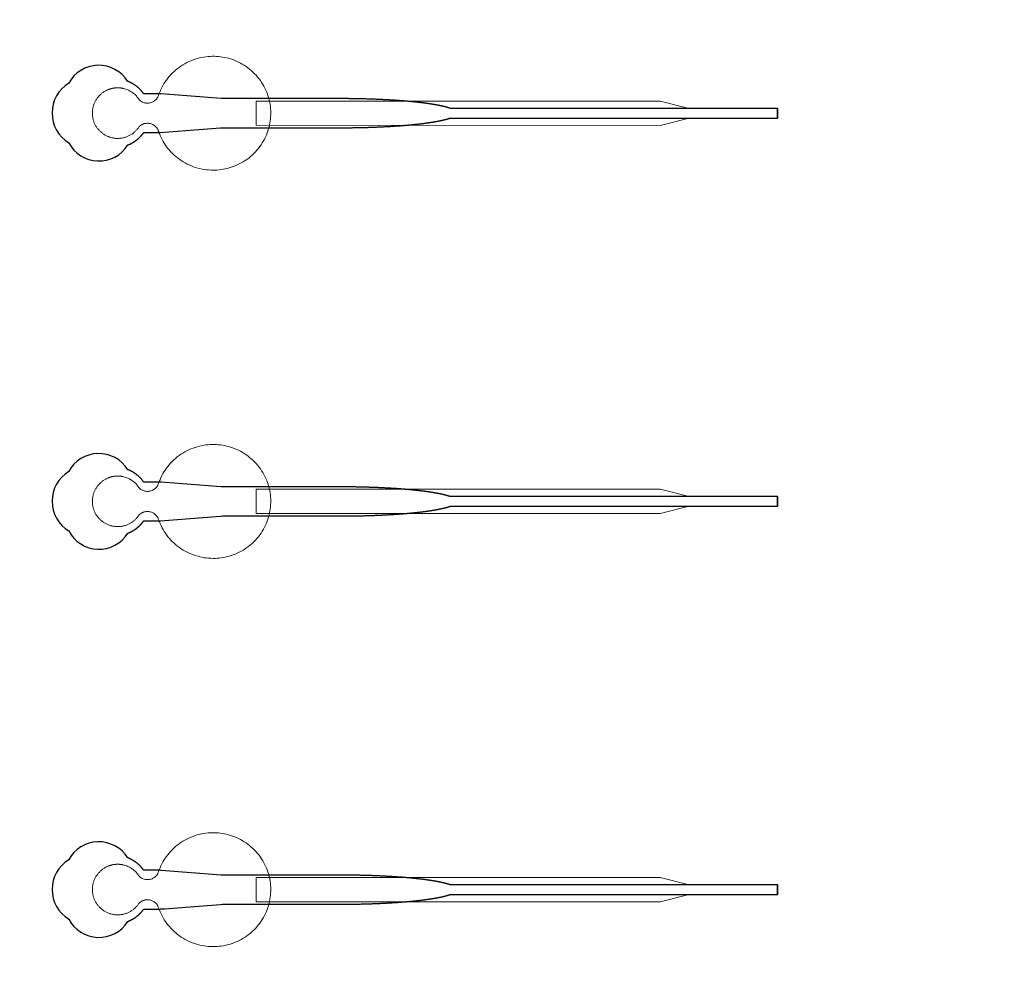
# Model space of a CAD drawing. Units: inches. Extents: x -52997 to 52003, y -52254 to 52746.
# Drawn here: x 12272 to 17342, y 3389 to 8292 of the extents above; entities that cross this region are included whole.
import ezdxf

# ---------------------------------------------------------------- set-up
doc = ezdxf.new("R2010")
doc.units = ezdxf.units.IN
doc.header["$MEASUREMENT"] = 0
doc.layers.add('1', color=1, linetype='Continuous')
doc.layers.add('2', color=140, linetype='Continuous', lineweight=0)
doc.layers.add('3', color=90, linetype='Continuous', lineweight=0)

msp = doc.modelspace()

# ---------------------------------------------------------------- linework, layer by layer
at = {"layer": '1'}
for points in [[(-16283.4, -47485.7), (0, -47485.7), (16283.4, -47485.7, 5.999107)], [(-16250, -47285.7), (0, -47285.7), (16250, -47285.7, 5.986812)], [(-13685.8, -45485.7), (0, -45485.7), (13685.8, -45485.7, 6.794322)], [(12829.1, 7646.4), (12829.5, 7646.6), (12830.3, 7646.9), (12831.2, 7647.2), (12832, 7647.6), (12832.8, 7647.9), (12833.7, 7648.2), (12834.5, 7648.6), (12835.4, 7649), (12836.2, 7649.3), (12837.1, 7649.7), (12838, 7650.1), (12838.8, 7650.5), (12839.7, 7650.9), (12840.5, 7651.3), (12841.4, 7651.7), (12842.2, 7652.1), (12843.1, 7652.5), (12844, 7652.9), (12844.8, 7653.4), (12845.7, 7653.8), (12846.5, 7654.2), (12847.4, 7654.7), (12848.2, 7655.1), (12849.1, 7655.6), (12850, 7656.1), (12850.8, 7656.5), (12851.7, 7657), (12852.5, 7657.5), (12853.4, 7658), (12854.2, 7658.5), (12855.1, 7659), (12855.9, 7659.5), (12856.8, 7660), (12857.6, 7660.5), (12858.5, 7661), (12859.3, 7661.6), (12860.2, 7662.1), (12861, 7662.7), (12861.9, 7663.2), (12862.7, 7663.8), (12863.6, 7664.3), (12864.4, 7664.9), (12865.2, 7665.4), (12866.1, 7666), (12866.9, 7666.6), (12867.7, 7667.2), (12868.6, 7667.8), (12869.4, 7668.4), (12870.2, 7669), (12871, 7669.6), (12871.8, 7670.2), (12872.6, 7670.8), (12873.5, 7671.4), (12874.3, 7672), (12875.1, 7672.7), (12875.9, 7673.3), (12876.7, 7673.9), (12877.5, 7674.6), (12878.3, 7675.2), (12879, 7675.9), (12879.8, 7676.5), (12880.6, 7677.2), (12881.4, 7677.8), (12882.2, 7678.5), (12882.9, 7679.2), (12883.7, 7679.9), (12884.5, 7680.5), (12885.2, 7681.2), (12886, 7681.9), (12886.7, 7682.6), (12887.5, 7683.3), (12888.2, 7684), (12888.9, 7684.7), (12889.7, 7685.4), (12890.4, 7686.1), (12891.1, 7686.8), (12891.8, 7687.5), (12892.5, 7688.3), (12893.2, 7689), (12893.9, 7689.7), (12894.6, 7690.4), (12895.3, 7691.2), (12896, 7691.9), (12896.7, 7692.6), (12897.3, 7693.4), (12898, 7694.1), (12898.7, 7694.8), (12899.3, 7695.6), (12900, 7696.3), (12900.6, 7697.1), (12901.3, 7697.8), (12901.9, 7698.6), (12902.5, 7699.3), (12903.2, 7700.1), (12903.8, 7700.9), (12904.4, 7701.6), (12905, 7702.4), (12905.6, 7703.1), (12906.2, 7703.9), (12906.8, 7704.7), (12907.3, 7705.4), (12907.9, 7706.2), (12908.5, 7707), (12909, 7707.7), (12909.6, 7708.5), (12910.1, 7709.3), (12910.7, 7710), (12954.3, 7710), (12976.1, 7710), (12987, 7710), (12989.7, 7710), (12991, 7710), (12991.1, 7710), (12991.1, 7710), (12991.1, 7710), (12991.1, 7710), (12991.1, 7710.1), (12991.2, 7710.1), (12991.6, 7710.1), (12992.2, 7710.1), (12993.6, 7710.2), (12996.4, 7710.5), (13018.5, 7712.1), (13195.1, 7725.7), (13283.4, 7732.5), (13305.5, 7734.2), (13316.6, 7735), (13316.9, 7735), (13317, 7735), (13317, 7735), (13317.1, 7735), (13317.2, 7735), (13317.5, 7735), (13578, 7735), (13584.3, 7735), (13596.9, 7735), (13697.4, 7735), (13898.4, 7735), (13911, 7735), (13917.3, 7735), (13920.4, 7735), (13922, 7735), (13922.4, 7735), (13922.6, 7735), (13922.7, 7735), (13922.7, 7735), (13922.7, 7735), (13922.8, 7735), (13923.3, 7735), (13927.9, 7735.1), (13932.5, 7735.1), (13937.1, 7735.1), (13941.8, 7735.1), (13946.4, 7735.1), (13951.1, 7735.1), (13955.7, 7735.2), (13960.4, 7735.2), (13965.1, 7735.2), (13969.8, 7735.3), (13974.5, 7735.3), (13979.2, 7735.4), (13984, 7735.4), (13988.7, 7735.5), (13993.5, 7735.6), (13998.2, 7735.6), (14003, 7735.7), (14007.8, 7735.8), (14012.6, 7735.9), (14017.3, 7736), (14022.1, 7736.1), (14026.9, 7736.2), (14031.8, 7736.3), (14036.6, 7736.4), (14041.4, 7736.5), (14046.2, 7736.7), (14051, 7736.8), (14055.9, 7736.9), (14060.7, 7737.1), (14065.5, 7737.2), (14070.3, 7737.4), (14075.2, 7737.5), (14080, 7737.7), (14084.8, 7737.8), (14089.7, 7738), (14094.5, 7738.2), (14099.3, 7738.4), (14104.2, 7738.6), (14109, 7738.8), (14113.8, 7739), (14118.6, 7739.2), (14123.4, 7739.4), (14128.2, 7739.6), (14133, 7739.8), (14137.8, 7740), (14142.6, 7740.3), (14147.4, 7740.5), (14152.2, 7740.7), (14156.9, 7741), (14161.7, 7741.3), (14166.4, 7741.5), (14171.1, 7741.8), (14175.9, 7742), (14180.6, 7742.3), (14185.3, 7742.6), (14189.9, 7742.9), (14194.6, 7743.2), (14199.3, 7743.5), (14203.9, 7743.8), (14208.5, 7744.1), (14213.1, 7744.4), (14217.7, 7744.7), (14222.3, 7745.1), (14224.6, 7745.2), (14226.8, 7745.4), (14229.1, 7745.6), (14231.4, 7745.7), (14233.6, 7745.9), (14235.9, 7746.1), (14238.1, 7746.2), (14240.4, 7746.4), (14242.6, 7746.6), (14244.9, 7746.8), (14247.1, 7747), (14249.3, 7747.1), (14251.5, 7747.3), (14253.8, 7747.5), (14256, 7747.7), (14258.2, 7747.9), (14260.4, 7748.1), (14262.6, 7748.2), (14264.8, 7748.4), (14266.9, 7748.6), (14269.1, 7748.8), (14271.3, 7749), (14273.4, 7749.2), (14275.6, 7749.4), (14277.7, 7749.6), (14279.9, 7749.8), (14282, 7750), (14284.2, 7750.2), (14286.3, 7750.4), (14288.4, 7750.6), (14290.5, 7750.8), (14292.6, 7751), (14294.7, 7751.2), (14296.8, 7751.4), (14298.9, 7751.6), (14301, 7751.8), (14303, 7752), (14305.1, 7752.3), (14307.2, 7752.5), (14309.2, 7752.7), (14311.3, 7752.9), (14313.3, 7753.1), (14315.3, 7753.3), (14317.3, 7753.6), (14319.3, 7753.8), (14321.3, 7754), (14323.3, 7754.2), (14325.3, 7754.4), (14327.3, 7754.7), (14329.3, 7754.9), (14331.2, 7755.1), (14333.2, 7755.3), (14335.2, 7755.6), (14337.1, 7755.8), (14339, 7756), (14341, 7756.3), (14342.9, 7756.5), (14344.8, 7756.7), (14346.7, 7757), (14348.6, 7757.2), (14350.5, 7757.5), (14352.3, 7757.7), (14354.2, 7757.9), (14356, 7758.2), (14357.9, 7758.4), (14359.7, 7758.7), (14361.6, 7758.9), (14363.4, 7759.1), (14365.2, 7759.4), (14367, 7759.6), (14368.8, 7759.9), (14370.6, 7760.1), (14372.4, 7760.4), (14374.1, 7760.6), (14375.9, 7760.9), (14377.6, 7761.1), (14379.4, 7761.4), (14381.1, 7761.7), (14382.8, 7761.9), (14384.5, 7762.2), (14386.2, 7762.4), (14387.9, 7762.7), (14389.6, 7762.9), (14391.3, 7763.2), (14392.9, 7763.5), (14394.6, 7763.7), (14396.2, 7764), (14397.9, 7764.2), (14399.5, 7764.5), (14401.1, 7764.8), (14402.7, 7765), (14404.3, 7765.3), (14405.9, 7765.6), (14407.5, 7765.8), (14409, 7766.1), (14410.6, 7766.4), (14412.1, 7766.7), (14413.6, 7766.9), (14415.2, 7767.2), (14416.7, 7767.5), (14418.2, 7767.7), (14419.7, 7768), (14421.2, 7768.3), (14422.6, 7768.6), (14424.1, 7768.8), (14425.5, 7769.1), (14427, 7769.4), (14428.4, 7769.7), (14429.8, 7770), (14431.2, 7770.2), (14432.6, 7770.5), (14434, 7770.8), (14435.4, 7771.1), (14436.8, 7771.4), (14438.1, 7771.6), (14439.5, 7771.9), (14440.8, 7772.2), (14442.1, 7772.5), (14443.4, 7772.8), (14444.7, 7773.1), (14446, 7773.4), (14447.3, 7773.6), (14448.6, 7773.9), (14449.8, 7774.2), (14451.1, 7774.5), (14452.3, 7774.8), (14453.5, 7775.1), (14454.7, 7775.4), (14456, 7775.7), (14457.1, 7776), (14458.3, 7776.2), (14459.5, 7776.5), (14460.7, 7776.8), (14461.8, 7777.1), (14462.9, 7777.4), (14464.1, 7777.7), (14465.2, 7778), (14466.3, 7778.3), (14467.4, 7778.6), (14468.5, 7778.9), (14469.5, 7779.2), (14470.6, 7779.5), (14471.6, 7779.8), (14472.7, 7780.1), (14473.7, 7780.4), (14474.7, 7780.7), (14475.7, 7781), (14476.7, 7781.2), (14477.7, 7781.5), (14478.7, 7781.8), (14479.6, 7782.1), (14480.6, 7782.4), (14481.5, 7782.7), (14482.5, 7783), (14483.4, 7783.3), (14484.3, 7783.6), (14485.2, 7783.9), (14486.1, 7784.2), (14486.9, 7784.5), (14488.3, 7785), (16174, 7784.8), (16174, 7835), (14488.4, 7835), (14488.1, 7835.1), (14487.3, 7835.4), (14486.4, 7835.8), (14485.5, 7836.1), (14484.6, 7836.4), (14483.7, 7836.7), (14482.8, 7837), (14481.9, 7837.3), (14480.9, 7837.6), (14480, 7837.8), (14479, 7838.1), (14478.1, 7838.4), (14477.1, 7838.7), (14476.1, 7839), (14475.1, 7839.3), (14474.1, 7839.6), (14473, 7839.9), (14472, 7840.2), (14471, 7840.5), (14469.9, 7840.8), (14468.8, 7841.1), (14467.7, 7841.4), (14466.6, 7841.7), (14465.5, 7842), (14464.4, 7842.3), (14463.3, 7842.6), (14462.2, 7842.9), (14461, 7843.2), (14459.9, 7843.5), (14458.7, 7843.8), (14457.5, 7844.1), (14456.3, 7844.4), (14455.1, 7844.6), (14453.9, 7844.9), (14452.7, 7845.2), (14451.4, 7845.5), (14450.2, 7845.8), (14448.9, 7846.1), (14447.7, 7846.4), (14446.4, 7846.7), (14445.1, 7847), (14443.8, 7847.2), (14442.5, 7847.5), (14441.1, 7847.8), (14439.8, 7848.1), (14438.5, 7848.4), (14437.1, 7848.7), (14435.8, 7848.9), (14434.4, 7849.2), (14433, 7849.5), (14431.6, 7849.8), (14430.2, 7850.1), (14428.8, 7850.3), (14427.3, 7850.6), (14425.9, 7850.9), (14424.4, 7851.2), (14423, 7851.5), (14421.5, 7851.7), (14420, 7852), (14418.5, 7852.3), (14417, 7852.6), (14415.5, 7852.8), (14414, 7853.1), (14412.5, 7853.4), (14410.9, 7853.7), (14409.4, 7853.9), (14407.8, 7854.2), (14406.2, 7854.5), (14404.7, 7854.7), (14403.1, 7855), (14401.5, 7855.3), (14399.8, 7855.5), (14398.2, 7855.8), (14396.6, 7856.1), (14394.9, 7856.3), (14393.3, 7856.6), (14391.6, 7856.8), (14390, 7857.1), (14388.3, 7857.4), (14386.6, 7857.6), (14384.9, 7857.9), (14383.2, 7858.1), (14381.5, 7858.4), (14379.7, 7858.6), (14378, 7858.9), (14376.2, 7859.2), (14374.5, 7859.4), (14372.7, 7859.7), (14370.9, 7859.9), (14369.2, 7860.2), (14367.4, 7860.4), (14365.6, 7860.7), (14363.8, 7860.9), (14361.9, 7861.1), (14360.1, 7861.4), (14358.3, 7861.6), (14356.4, 7861.9), (14354.6, 7862.1), (14352.7, 7862.4), (14350.8, 7862.6), (14349, 7862.8), (14347.1, 7863.1), (14345.2, 7863.3), (14343.3, 7863.5), (14341.3, 7863.8), (14339.4, 7864), (14337.5, 7864.2), (14335.6, 7864.5), (14333.6, 7864.7), (14331.7, 7864.9), (14329.7, 7865.2), (14327.7, 7865.4), (14325.7, 7865.6), (14323.8, 7865.8), (14321.8, 7866.1), (14319.8, 7866.3), (14317.7, 7866.5), (14315.7, 7866.7), (14313.7, 7866.9), (14311.7, 7867.2), (14309.6, 7867.4), (14307.6, 7867.6), (14305.5, 7867.8), (14303.5, 7868), (14301.4, 7868.2), (14299.3, 7868.4), (14297.3, 7868.6), (14295.2, 7868.9), (14293.1, 7869.1), (14291, 7869.3), (14288.9, 7869.5), (14286.8, 7869.7), (14284.6, 7869.9), (14282.5, 7870.1), (14280.4, 7870.3), (14278.2, 7870.5), (14276.1, 7870.7), (14273.9, 7870.9), (14271.8, 7871.1), (14269.6, 7871.2), (14267.4, 7871.4), (14265.3, 7871.6), (14263.1, 7871.8), (14260.9, 7872), (14258.7, 7872.2), (14256.5, 7872.4), (14254.3, 7872.6), (14252.1, 7872.7), (14249.9, 7872.9), (14247.7, 7873.1), (14245.4, 7873.3), (14243.2, 7873.5), (14241, 7873.6), (14238.7, 7873.8), (14236.5, 7874), (14234.2, 7874.2), (14232, 7874.3), (14229.7, 7874.5), (14227.5, 7874.7), (14225.2, 7874.8), (14220.6, 7875.2), (14216.1, 7875.5), (14211.5, 7875.8), (14206.9, 7876.1), (14202.3, 7876.4), (14197.6, 7876.7), (14193, 7877), (14188.3, 7877.3), (14183.7, 7877.6), (14179, 7877.9), (14174.3, 7878.1), (14169.6, 7878.4), (14164.9, 7878.7), (14160.1, 7878.9), (14155.4, 7879.2), (14150.6, 7879.4), (14145.9, 7879.7), (14141.1, 7879.9), (14136.4, 7880.1), (14131.6, 7880.4), (14126.8, 7880.6), (14122, 7880.8), (14117.2, 7881), (14112.4, 7881.2), (14107.6, 7881.4), (14102.8, 7881.6), (14098, 7881.8), (14093.2, 7882), (14088.4, 7882.1), (14083.6, 7882.3), (14078.8, 7882.5), (14074, 7882.6), (14069.2, 7882.8), (14064.4, 7882.9), (14059.6, 7883.1), (14054.8, 7883.2), (14050, 7883.3), (14045.2, 7883.5), (14040.4, 7883.6), (14035.6, 7883.7), (14030.8, 7883.8), (14026, 7883.9), (14021.2, 7884), (14016.5, 7884.1), (14011.7, 7884.2), (14007, 7884.3), (14002.2, 7884.4), (13997.5, 7884.5), (13992.7, 7884.5), (13988, 7884.6), (13983.3, 7884.7), (13978.6, 7884.7), (13973.9, 7884.8), (13969.2, 7884.8), (13964.6, 7884.9), (13959.9, 7884.9), (13955.3, 7884.9), (13950.6, 7885), (13946, 7885), (13941.4, 7885), (13936.8, 7885), (13934.5, 7885), (13933.9, 7885), (13933.7, 7885), (13933.5, 7885), (13933.3, 7885), (13931.7, 7885), (13925.3, 7885), (13912.6, 7885), (13861.6, 7885), (13657.7, 7885), (13606.7, 7885), (13581.2, 7885), (13574.8, 7885), (13573.2, 7885), (13317.5, 7885), (13317.1, 7885), (13317, 7885), (13317, 7885), (13316.9, 7885), (13316.9, 7885), (13316.5, 7885.1), (13315.1, 7885.2), (13309.6, 7885.6), (13265.5, 7889), (13177.1, 7895.8), (13000.5, 7909.3), (12995, 7909.8), (12992.2, 7910), (12991.5, 7910), (12991.2, 7910), (12991.1, 7910), (12991.1, 7910), (12991.1, 7910), (12991.1, 7910), (12991.1, 7910), (12991, 7910), (12990.7, 7910), (12988, 7910), (12982.5, 7910), (12971.6, 7910), (12949.8, 7910), (12928, 7910), (12917.1, 7910), (12911.7, 7910), (12911, 7910), (12910.8, 7910), (12910.7, 7910), (12910.7, 7910), (12910.7, 7910), (12910.7, 7910), (12910.7, 7910.1), (12910.3, 7910.6), (12909.5, 7911.8), (12908.7, 7912.9), (12907.8, 7914), (12907, 7915.1), (12906.1, 7916.2), (12905.3, 7917.4), (12904.4, 7918.5), (12903.5, 7919.6), (12902.6, 7920.7), (12901.7, 7921.8), (12900.8, 7922.9), (12899.8, 7924), (12898.9, 7925.1), (12897.9, 7926.2), (12896.9, 7927.3), (12896, 7928.3), (12895, 7929.4), (12893.9, 7930.5), (12892.9, 7931.6), (12891.9, 7932.6), (12890.8, 7933.7), (12889.8, 7934.7), (12888.7, 7935.8), (12887.6, 7936.8), (12886.5, 7937.8), (12885.4, 7938.9), (12884.3, 7939.9), (12883.1, 7940.9), (12882, 7941.9), (12880.8, 7942.9), (12879.7, 7943.9), (12878.5, 7944.9), (12877.3, 7945.8), (12876.1, 7946.8), (12874.9, 7947.7), (12873.7, 7948.7), (12872.4, 7949.6), (12871.2, 7950.6), (12869.9, 7951.5), (12868.7, 7952.4), (12867.4, 7953.3), (12866.1, 7954.2), (12864.9, 7955.1), (12863.6, 7955.9), (12862.3, 7956.8), (12860.9, 7957.6), (12859.6, 7958.5), (12858.3, 7959.3), (12857, 7960.1), (12855.6, 7960.9), (12854.3, 7961.7), (12852.9, 7962.5), (12851.5, 7963.2), (12850.2, 7964), (12848.8, 7964.7), (12847.4, 7965.5), (12846, 7966.2), (12844.6, 7966.9), (12843.2, 7967.6), (12841.8, 7968.2), (12840.4, 7968.9), (12839, 7969.6), (12837.6, 7970.2), (12836.2, 7970.8), (12834.7, 7971.4), (12833.3, 7972), (12831.9, 7972.6), (12830.4, 7973.2), (12829.2, 7973.6, 0.576044), (12524.6, 7964.3, 0.560065), (12524.6, 7657.8, 0.578435)], [(12829.1, 5646.4), (12829.5, 5646.6), (12830.3, 5646.9), (12831.2, 5647.2), (12832, 5647.6), (12832.8, 5647.9), (12833.7, 5648.2), (12834.5, 5648.6), (12835.4, 5649), (12836.2, 5649.3), (12837.1, 5649.7), (12838, 5650.1), (12838.8, 5650.5), (12839.7, 5650.9), (12840.5, 5651.3), (12841.4, 5651.7), (12842.2, 5652.1), (12843.1, 5652.5), (12844, 5652.9), (12844.8, 5653.4), (12845.7, 5653.8), (12846.5, 5654.2), (12847.4, 5654.7), (12848.2, 5655.1), (12849.1, 5655.6), (12850, 5656.1), (12850.8, 5656.5), (12851.7, 5657), (12852.5, 5657.5), (12853.4, 5658), (12854.2, 5658.5), (12855.1, 5659), (12855.9, 5659.5), (12856.8, 5660), (12857.6, 5660.5), (12858.5, 5661), (12859.3, 5661.6), (12860.2, 5662.1), (12861, 5662.7), (12861.9, 5663.2), (12862.7, 5663.8), (12863.6, 5664.3), (12864.4, 5664.9), (12865.2, 5665.4), (12866.1, 5666), (12866.9, 5666.6), (12867.7, 5667.2), (12868.6, 5667.8), (12869.4, 5668.4), (12870.2, 5669), (12871, 5669.6), (12871.8, 5670.2), (12872.6, 5670.8), (12873.5, 5671.4), (12874.3, 5672), (12875.1, 5672.7), (12875.9, 5673.3), (12876.7, 5673.9), (12877.5, 5674.6), (12878.3, 5675.2), (12879, 5675.9), (12879.8, 5676.5), (12880.6, 5677.2), (12881.4, 5677.8), (12882.2, 5678.5), (12882.9, 5679.2), (12883.7, 5679.9), (12884.5, 5680.5), (12885.2, 5681.2), (12886, 5681.9), (12886.7, 5682.6), (12887.5, 5683.3), (12888.2, 5684), (12888.9, 5684.7), (12889.7, 5685.4), (12890.4, 5686.1), (12891.1, 5686.8), (12891.8, 5687.5), (12892.5, 5688.3), (12893.2, 5689), (12893.9, 5689.7), (12894.6, 5690.4), (12895.3, 5691.2), (12896, 5691.9), (12896.7, 5692.6), (12897.3, 5693.4), (12898, 5694.1), (12898.7, 5694.8), (12899.3, 5695.6), (12900, 5696.3), (12900.6, 5697.1), (12901.3, 5697.8), (12901.9, 5698.6), (12902.5, 5699.3), (12903.2, 5700.1), (12903.8, 5700.9), (12904.4, 5701.6), (12905, 5702.4), (12905.6, 5703.1), (12906.2, 5703.9), (12906.8, 5704.7), (12907.3, 5705.4), (12907.9, 5706.2), (12908.5, 5707), (12909, 5707.7), (12909.6, 5708.5), (12910.1, 5709.3), (12910.7, 5710), (12954.3, 5710), (12976.1, 5710), (12987, 5710), (12989.7, 5710), (12991, 5710), (12991.1, 5710), (12991.1, 5710), (12991.1, 5710), (12991.1, 5710), (12991.1, 5710.1), (12991.2, 5710.1), (12991.6, 5710.1), (12992.2, 5710.1), (12993.6, 5710.2), (12996.4, 5710.5), (13018.5, 5712.1), (13195.1, 5725.7), (13283.4, 5732.5), (13305.5, 5734.2), (13316.6, 5735), (13316.9, 5735), (13317, 5735), (13317, 5735), (13317.1, 5735), (13317.2, 5735), (13317.5, 5735), (13578, 5735), (13584.3, 5735), (13596.9, 5735), (13697.4, 5735), (13898.4, 5735), (13911, 5735), (13917.3, 5735), (13920.4, 5735), (13922, 5735), (13922.4, 5735), (13922.6, 5735), (13922.7, 5735), (13922.7, 5735), (13922.7, 5735), (13922.8, 5735), (13923.3, 5735), (13927.9, 5735.1), (13932.5, 5735.1), (13937.1, 5735.1), (13941.8, 5735.1), (13946.4, 5735.1), (13951.1, 5735.1), (13955.7, 5735.2), (13960.4, 5735.2), (13965.1, 5735.2), (13969.8, 5735.3), (13974.5, 5735.3), (13979.2, 5735.4), (13984, 5735.4), (13988.7, 5735.5), (13993.5, 5735.6), (13998.2, 5735.6), (14003, 5735.7), (14007.8, 5735.8), (14012.6, 5735.9), (14017.3, 5736), (14022.1, 5736.1), (14026.9, 5736.2), (14031.8, 5736.3), (14036.6, 5736.4), (14041.4, 5736.5), (14046.2, 5736.7), (14051, 5736.8), (14055.9, 5736.9), (14060.7, 5737.1), (14065.5, 5737.2), (14070.3, 5737.4), (14075.2, 5737.5), (14080, 5737.7), (14084.8, 5737.8), (14089.7, 5738), (14094.5, 5738.2), (14099.3, 5738.4), (14104.2, 5738.6), (14109, 5738.8), (14113.8, 5739), (14118.6, 5739.2), (14123.4, 5739.4), (14128.2, 5739.6), (14133, 5739.8), (14137.8, 5740), (14142.6, 5740.3), (14147.4, 5740.5), (14152.2, 5740.7), (14156.9, 5741), (14161.7, 5741.3), (14166.4, 5741.5), (14171.1, 5741.8), (14175.9, 5742), (14180.6, 5742.3), (14185.3, 5742.6), (14189.9, 5742.9), (14194.6, 5743.2), (14199.3, 5743.5), (14203.9, 5743.8), (14208.5, 5744.1), (14213.1, 5744.4), (14217.7, 5744.7), (14222.3, 5745.1), (14224.6, 5745.2), (14226.8, 5745.4), (14229.1, 5745.6), (14231.4, 5745.7), (14233.6, 5745.9), (14235.9, 5746.1), (14238.1, 5746.2), (14240.4, 5746.4), (14242.6, 5746.6), (14244.9, 5746.8), (14247.1, 5747), (14249.3, 5747.1), (14251.5, 5747.3), (14253.8, 5747.5), (14256, 5747.7), (14258.2, 5747.9), (14260.4, 5748.1), (14262.6, 5748.2), (14264.8, 5748.4), (14266.9, 5748.6), (14269.1, 5748.8), (14271.3, 5749), (14273.4, 5749.2), (14275.6, 5749.4), (14277.7, 5749.6), (14279.9, 5749.8), (14282, 5750), (14284.2, 5750.2), (14286.3, 5750.4), (14288.4, 5750.6), (14290.5, 5750.8), (14292.6, 5751), (14294.7, 5751.2), (14296.8, 5751.4), (14298.9, 5751.6), (14301, 5751.8), (14303, 5752), (14305.1, 5752.3), (14307.2, 5752.5), (14309.2, 5752.7), (14311.3, 5752.9), (14313.3, 5753.1), (14315.3, 5753.3), (14317.3, 5753.6), (14319.3, 5753.8), (14321.3, 5754), (14323.3, 5754.2), (14325.3, 5754.4), (14327.3, 5754.7), (14329.3, 5754.9), (14331.2, 5755.1), (14333.2, 5755.3), (14335.2, 5755.6), (14337.1, 5755.8), (14339, 5756), (14341, 5756.3), (14342.9, 5756.5), (14344.8, 5756.7), (14346.7, 5757), (14348.6, 5757.2), (14350.5, 5757.5), (14352.3, 5757.7), (14354.2, 5757.9), (14356, 5758.2), (14357.9, 5758.4), (14359.7, 5758.7), (14361.6, 5758.9), (14363.4, 5759.1), (14365.2, 5759.4), (14367, 5759.6), (14368.8, 5759.9), (14370.6, 5760.1), (14372.4, 5760.4), (14374.1, 5760.6), (14375.9, 5760.9), (14377.6, 5761.1), (14379.4, 5761.4), (14381.1, 5761.7), (14382.8, 5761.9), (14384.5, 5762.2), (14386.2, 5762.4), (14387.9, 5762.7), (14389.6, 5762.9), (14391.3, 5763.2), (14392.9, 5763.5), (14394.6, 5763.7), (14396.2, 5764), (14397.9, 5764.2), (14399.5, 5764.5), (14401.1, 5764.8), (14402.7, 5765), (14404.3, 5765.3), (14405.9, 5765.6), (14407.5, 5765.8), (14409, 5766.1), (14410.6, 5766.4), (14412.1, 5766.7), (14413.6, 5766.9), (14415.2, 5767.2), (14416.7, 5767.5), (14418.2, 5767.7), (14419.7, 5768), (14421.2, 5768.3), (14422.6, 5768.6), (14424.1, 5768.8), (14425.5, 5769.1), (14427, 5769.4), (14428.4, 5769.7), (14429.8, 5770), (14431.2, 5770.2), (14432.6, 5770.5), (14434, 5770.8), (14435.4, 5771.1), (14436.8, 5771.4), (14438.1, 5771.6), (14439.5, 5771.9), (14440.8, 5772.2), (14442.1, 5772.5), (14443.4, 5772.8), (14444.7, 5773.1), (14446, 5773.4), (14447.3, 5773.6), (14448.6, 5773.9), (14449.8, 5774.2), (14451.1, 5774.5), (14452.3, 5774.8), (14453.5, 5775.1), (14454.7, 5775.4), (14456, 5775.7), (14457.1, 5776), (14458.3, 5776.2), (14459.5, 5776.5), (14460.7, 5776.8), (14461.8, 5777.1), (14462.9, 5777.4), (14464.1, 5777.7), (14465.2, 5778), (14466.3, 5778.3), (14467.4, 5778.6), (14468.5, 5778.9), (14469.5, 5779.2), (14470.6, 5779.5), (14471.6, 5779.8), (14472.7, 5780.1), (14473.7, 5780.4), (14474.7, 5780.7), (14475.7, 5781), (14476.7, 5781.2), (14477.7, 5781.5), (14478.7, 5781.8), (14479.6, 5782.1), (14480.6, 5782.4), (14481.5, 5782.7), (14482.5, 5783), (14483.4, 5783.3), (14484.3, 5783.6), (14485.2, 5783.9), (14486.1, 5784.2), (14486.9, 5784.5), (14488.3, 5785), (16174, 5784.8), (16174, 5835), (14488.4, 5835), (14488.1, 5835.1), (14487.3, 5835.4), (14486.4, 5835.8), (14485.5, 5836.1), (14484.6, 5836.4), (14483.7, 5836.7), (14482.8, 5837), (14481.9, 5837.3), (14480.9, 5837.6), (14480, 5837.8), (14479, 5838.1), (14478.1, 5838.4), (14477.1, 5838.7), (14476.1, 5839), (14475.1, 5839.3), (14474.1, 5839.6), (14473, 5839.9), (14472, 5840.2), (14471, 5840.5), (14469.9, 5840.8), (14468.8, 5841.1), (14467.7, 5841.4), (14466.6, 5841.7), (14465.5, 5842), (14464.4, 5842.3), (14463.3, 5842.6), (14462.2, 5842.9), (14461, 5843.2), (14459.9, 5843.5), (14458.7, 5843.8), (14457.5, 5844.1), (14456.3, 5844.4), (14455.1, 5844.6), (14453.9, 5844.9), (14452.7, 5845.2), (14451.4, 5845.5), (14450.2, 5845.8), (14448.9, 5846.1), (14447.7, 5846.4), (14446.4, 5846.7), (14445.1, 5847), (14443.8, 5847.2), (14442.5, 5847.5), (14441.1, 5847.8), (14439.8, 5848.1), (14438.5, 5848.4), (14437.1, 5848.7), (14435.8, 5848.9), (14434.4, 5849.2), (14433, 5849.5), (14431.6, 5849.8), (14430.2, 5850.1), (14428.8, 5850.3), (14427.3, 5850.6), (14425.9, 5850.9), (14424.4, 5851.2), (14423, 5851.5), (14421.5, 5851.7), (14420, 5852), (14418.5, 5852.3), (14417, 5852.6), (14415.5, 5852.8), (14414, 5853.1), (14412.5, 5853.4), (14410.9, 5853.7), (14409.4, 5853.9), (14407.8, 5854.2), (14406.2, 5854.5), (14404.7, 5854.7), (14403.1, 5855), (14401.5, 5855.3), (14399.8, 5855.5), (14398.2, 5855.8), (14396.6, 5856.1), (14394.9, 5856.3), (14393.3, 5856.6), (14391.6, 5856.8), (14390, 5857.1), (14388.3, 5857.4), (14386.6, 5857.6), (14384.9, 5857.9), (14383.2, 5858.1), (14381.5, 5858.4), (14379.7, 5858.6), (14378, 5858.9), (14376.2, 5859.2), (14374.5, 5859.4), (14372.7, 5859.7), (14370.9, 5859.9), (14369.2, 5860.2), (14367.4, 5860.4), (14365.6, 5860.7), (14363.8, 5860.9), (14361.9, 5861.1), (14360.1, 5861.4), (14358.3, 5861.6), (14356.4, 5861.9), (14354.6, 5862.1), (14352.7, 5862.4), (14350.8, 5862.6), (14349, 5862.8), (14347.1, 5863.1), (14345.2, 5863.3), (14343.3, 5863.5), (14341.3, 5863.8), (14339.4, 5864), (14337.5, 5864.2), (14335.6, 5864.5), (14333.6, 5864.7), (14331.7, 5864.9), (14329.7, 5865.2), (14327.7, 5865.4), (14325.7, 5865.6), (14323.8, 5865.8), (14321.8, 5866.1), (14319.8, 5866.3), (14317.7, 5866.5), (14315.7, 5866.7), (14313.7, 5866.9), (14311.7, 5867.2), (14309.6, 5867.4), (14307.6, 5867.6), (14305.5, 5867.8), (14303.5, 5868), (14301.4, 5868.2), (14299.3, 5868.4), (14297.3, 5868.6), (14295.2, 5868.9), (14293.1, 5869.1), (14291, 5869.3), (14288.9, 5869.5), (14286.8, 5869.7), (14284.6, 5869.9), (14282.5, 5870.1), (14280.4, 5870.3), (14278.2, 5870.5), (14276.1, 5870.7), (14273.9, 5870.9), (14271.8, 5871.1), (14269.6, 5871.2), (14267.4, 5871.4), (14265.3, 5871.6), (14263.1, 5871.8), (14260.9, 5872), (14258.7, 5872.2), (14256.5, 5872.4), (14254.3, 5872.6), (14252.1, 5872.7), (14249.9, 5872.9), (14247.7, 5873.1), (14245.4, 5873.3), (14243.2, 5873.5), (14241, 5873.6), (14238.7, 5873.8), (14236.5, 5874), (14234.2, 5874.2), (14232, 5874.3), (14229.7, 5874.5), (14227.5, 5874.7), (14225.2, 5874.8), (14220.6, 5875.2), (14216.1, 5875.5), (14211.5, 5875.8), (14206.9, 5876.1), (14202.3, 5876.4), (14197.6, 5876.7), (14193, 5877), (14188.3, 5877.3), (14183.7, 5877.6), (14179, 5877.9), (14174.3, 5878.1), (14169.6, 5878.4), (14164.9, 5878.7), (14160.1, 5878.9), (14155.4, 5879.2), (14150.6, 5879.4), (14145.9, 5879.7), (14141.1, 5879.9), (14136.4, 5880.1), (14131.6, 5880.4), (14126.8, 5880.6), (14122, 5880.8), (14117.2, 5881), (14112.4, 5881.2), (14107.6, 5881.4), (14102.8, 5881.6), (14098, 5881.8), (14093.2, 5882), (14088.4, 5882.1), (14083.6, 5882.3), (14078.8, 5882.5), (14074, 5882.6), (14069.2, 5882.8), (14064.4, 5882.9), (14059.6, 5883.1), (14054.8, 5883.2), (14050, 5883.3), (14045.2, 5883.5), (14040.4, 5883.6), (14035.6, 5883.7), (14030.8, 5883.8), (14026, 5883.9), (14021.2, 5884), (14016.5, 5884.1), (14011.7, 5884.2), (14007, 5884.3), (14002.2, 5884.4), (13997.5, 5884.5), (13992.7, 5884.5), (13988, 5884.6), (13983.3, 5884.7), (13978.6, 5884.7), (13973.9, 5884.8), (13969.2, 5884.8), (13964.6, 5884.9), (13959.9, 5884.9), (13955.3, 5884.9), (13950.6, 5885), (13946, 5885), (13941.4, 5885), (13936.8, 5885), (13934.5, 5885), (13933.9, 5885), (13933.7, 5885), (13933.5, 5885), (13933.3, 5885), (13931.7, 5885), (13925.3, 5885), (13912.6, 5885), (13861.6, 5885), (13657.7, 5885), (13606.7, 5885), (13581.2, 5885), (13574.8, 5885), (13573.2, 5885), (13317.5, 5885), (13317.1, 5885), (13317, 5885), (13317, 5885), (13316.9, 5885), (13316.9, 5885), (13316.5, 5885.1), (13315.1, 5885.2), (13309.6, 5885.6), (13265.5, 5889), (13177.1, 5895.8), (13000.5, 5909.3), (12995, 5909.8), (12992.2, 5910), (12991.5, 5910), (12991.2, 5910), (12991.1, 5910), (12991.1, 5910), (12991.1, 5910), (12991.1, 5910), (12991.1, 5910), (12991, 5910), (12990.7, 5910), (12988, 5910), (12982.5, 5910), (12971.6, 5910), (12949.8, 5910), (12928, 5910), (12917.1, 5910), (12911.7, 5910), (12911, 5910), (12910.8, 5910), (12910.7, 5910), (12910.7, 5910), (12910.7, 5910), (12910.7, 5910), (12910.7, 5910.1), (12910.3, 5910.6), (12909.5, 5911.8), (12908.7, 5912.9), (12907.8, 5914), (12907, 5915.1), (12906.1, 5916.2), (12905.3, 5917.4), (12904.4, 5918.5), (12903.5, 5919.6), (12902.6, 5920.7), (12901.7, 5921.8), (12900.8, 5922.9), (12899.8, 5924), (12898.9, 5925.1), (12897.9, 5926.2), (12896.9, 5927.3), (12896, 5928.3), (12895, 5929.4), (12893.9, 5930.5), (12892.9, 5931.6), (12891.9, 5932.6), (12890.8, 5933.7), (12889.8, 5934.7), (12888.7, 5935.8), (12887.6, 5936.8), (12886.5, 5937.8), (12885.4, 5938.9), (12884.3, 5939.9), (12883.1, 5940.9), (12882, 5941.9), (12880.8, 5942.9), (12879.7, 5943.9), (12878.5, 5944.9), (12877.3, 5945.8), (12876.1, 5946.8), (12874.9, 5947.7), (12873.7, 5948.7), (12872.4, 5949.6), (12871.2, 5950.6), (12869.9, 5951.5), (12868.7, 5952.4), (12867.4, 5953.3), (12866.1, 5954.2), (12864.9, 5955.1), (12863.6, 5955.9), (12862.3, 5956.8), (12860.9, 5957.6), (12859.6, 5958.5), (12858.3, 5959.3), (12857, 5960.1), (12855.6, 5960.9), (12854.3, 5961.7), (12852.9, 5962.5), (12851.5, 5963.2), (12850.2, 5964), (12848.8, 5964.7), (12847.4, 5965.5), (12846, 5966.2), (12844.6, 5966.9), (12843.2, 5967.6), (12841.8, 5968.2), (12840.4, 5968.9), (12839, 5969.6), (12837.6, 5970.2), (12836.2, 5970.8), (12834.7, 5971.4), (12833.3, 5972), (12831.9, 5972.6), (12830.4, 5973.2), (12829.2, 5973.6, 0.576044), (12524.6, 5964.3, 0.560065), (12524.6, 5657.8, 0.578435)], [(12829.1, 3646.4), (12829.5, 3646.6), (12830.3, 3646.9), (12831.2, 3647.2), (12832, 3647.6), (12832.8, 3647.9), (12833.7, 3648.2), (12834.5, 3648.6), (12835.4, 3649), (12836.2, 3649.3), (12837.1, 3649.7), (12838, 3650.1), (12838.8, 3650.5), (12839.7, 3650.9), (12840.5, 3651.3), (12841.4, 3651.7), (12842.2, 3652.1), (12843.1, 3652.5), (12844, 3652.9), (12844.8, 3653.4), (12845.7, 3653.8), (12846.5, 3654.2), (12847.4, 3654.7), (12848.2, 3655.1), (12849.1, 3655.6), (12850, 3656.1), (12850.8, 3656.5), (12851.7, 3657), (12852.5, 3657.5), (12853.4, 3658), (12854.2, 3658.5), (12855.1, 3659), (12855.9, 3659.5), (12856.8, 3660), (12857.6, 3660.5), (12858.5, 3661), (12859.3, 3661.6), (12860.2, 3662.1), (12861, 3662.7), (12861.9, 3663.2), (12862.7, 3663.8), (12863.6, 3664.3), (12864.4, 3664.9), (12865.2, 3665.4), (12866.1, 3666), (12866.9, 3666.6), (12867.7, 3667.2), (12868.6, 3667.8), (12869.4, 3668.4), (12870.2, 3669), (12871, 3669.6), (12871.8, 3670.2), (12872.6, 3670.8), (12873.5, 3671.4), (12874.3, 3672), (12875.1, 3672.7), (12875.9, 3673.3), (12876.7, 3673.9), (12877.5, 3674.6), (12878.3, 3675.2), (12879, 3675.9), (12879.8, 3676.5), (12880.6, 3677.2), (12881.4, 3677.8), (12882.2, 3678.5), (12882.9, 3679.2), (12883.7, 3679.9), (12884.5, 3680.5), (12885.2, 3681.2), (12886, 3681.9), (12886.7, 3682.6), (12887.5, 3683.3), (12888.2, 3684), (12888.9, 3684.7), (12889.7, 3685.4), (12890.4, 3686.1), (12891.1, 3686.8), (12891.8, 3687.5), (12892.5, 3688.3), (12893.2, 3689), (12893.9, 3689.7), (12894.6, 3690.4), (12895.3, 3691.2), (12896, 3691.9), (12896.7, 3692.6), (12897.3, 3693.4), (12898, 3694.1), (12898.7, 3694.8), (12899.3, 3695.6), (12900, 3696.3), (12900.6, 3697.1), (12901.3, 3697.8), (12901.9, 3698.6), (12902.5, 3699.3), (12903.2, 3700.1), (12903.8, 3700.9), (12904.4, 3701.6), (12905, 3702.4), (12905.6, 3703.1), (12906.2, 3703.9), (12906.8, 3704.7), (12907.3, 3705.4), (12907.9, 3706.2), (12908.5, 3707), (12909, 3707.7), (12909.6, 3708.5), (12910.1, 3709.3), (12910.7, 3710), (12954.3, 3710), (12976.1, 3710), (12987, 3710), (12989.7, 3710), (12991, 3710), (12991.1, 3710), (12991.1, 3710), (12991.1, 3710), (12991.1, 3710), (12991.1, 3710.1), (12991.2, 3710.1), (12991.6, 3710.1), (12992.2, 3710.1), (12993.6, 3710.2), (12996.4, 3710.5), (13018.5, 3712.1), (13195.1, 3725.7), (13283.4, 3732.5), (13305.5, 3734.2), (13316.6, 3735), (13316.9, 3735), (13317, 3735), (13317, 3735), (13317.1, 3735), (13317.2, 3735), (13317.5, 3735), (13578, 3735), (13584.3, 3735), (13596.9, 3735), (13697.4, 3735), (13898.4, 3735), (13911, 3735), (13917.3, 3735), (13920.4, 3735), (13922, 3735), (13922.4, 3735), (13922.6, 3735), (13922.7, 3735), (13922.7, 3735), (13922.7, 3735), (13922.8, 3735), (13923.3, 3735), (13927.9, 3735.1), (13932.5, 3735.1), (13937.1, 3735.1), (13941.8, 3735.1), (13946.4, 3735.1), (13951.1, 3735.1), (13955.7, 3735.2), (13960.4, 3735.2), (13965.1, 3735.2), (13969.8, 3735.3), (13974.5, 3735.3), (13979.2, 3735.4), (13984, 3735.4), (13988.7, 3735.5), (13993.5, 3735.6), (13998.2, 3735.6), (14003, 3735.7), (14007.8, 3735.8), (14012.6, 3735.9), (14017.3, 3736), (14022.1, 3736.1), (14026.9, 3736.2), (14031.8, 3736.3), (14036.6, 3736.4), (14041.4, 3736.5), (14046.2, 3736.7), (14051, 3736.8), (14055.9, 3736.9), (14060.7, 3737.1), (14065.5, 3737.2), (14070.3, 3737.4), (14075.2, 3737.5), (14080, 3737.7), (14084.8, 3737.8), (14089.7, 3738), (14094.5, 3738.2), (14099.3, 3738.4), (14104.2, 3738.6), (14109, 3738.8), (14113.8, 3739), (14118.6, 3739.2), (14123.4, 3739.4), (14128.2, 3739.6), (14133, 3739.8), (14137.8, 3740), (14142.6, 3740.3), (14147.4, 3740.5), (14152.2, 3740.7), (14156.9, 3741), (14161.7, 3741.3), (14166.4, 3741.5), (14171.1, 3741.8), (14175.9, 3742), (14180.6, 3742.3), (14185.3, 3742.6), (14189.9, 3742.9), (14194.6, 3743.2), (14199.3, 3743.5), (14203.9, 3743.8), (14208.5, 3744.1), (14213.1, 3744.4), (14217.7, 3744.7), (14222.3, 3745.1), (14224.6, 3745.2), (14226.8, 3745.4), (14229.1, 3745.6), (14231.4, 3745.7), (14233.6, 3745.9), (14235.9, 3746.1), (14238.1, 3746.2), (14240.4, 3746.4), (14242.6, 3746.6), (14244.9, 3746.8), (14247.1, 3747), (14249.3, 3747.1), (14251.5, 3747.3), (14253.8, 3747.5), (14256, 3747.7), (14258.2, 3747.9), (14260.4, 3748.1), (14262.6, 3748.2), (14264.8, 3748.4), (14266.9, 3748.6), (14269.1, 3748.8), (14271.3, 3749), (14273.4, 3749.2), (14275.6, 3749.4), (14277.7, 3749.6), (14279.9, 3749.8), (14282, 3750), (14284.2, 3750.2), (14286.3, 3750.4), (14288.4, 3750.6), (14290.5, 3750.8), (14292.6, 3751), (14294.7, 3751.2), (14296.8, 3751.4), (14298.9, 3751.6), (14301, 3751.8), (14303, 3752), (14305.1, 3752.3), (14307.2, 3752.5), (14309.2, 3752.7), (14311.3, 3752.9), (14313.3, 3753.1), (14315.3, 3753.3), (14317.3, 3753.6), (14319.3, 3753.8), (14321.3, 3754), (14323.3, 3754.2), (14325.3, 3754.4), (14327.3, 3754.7), (14329.3, 3754.9), (14331.2, 3755.1), (14333.2, 3755.3), (14335.2, 3755.6), (14337.1, 3755.8), (14339, 3756), (14341, 3756.3), (14342.9, 3756.5), (14344.8, 3756.7), (14346.7, 3757), (14348.6, 3757.2), (14350.5, 3757.5), (14352.3, 3757.7), (14354.2, 3757.9), (14356, 3758.2), (14357.9, 3758.4), (14359.7, 3758.7), (14361.6, 3758.9), (14363.4, 3759.1), (14365.2, 3759.4), (14367, 3759.6), (14368.8, 3759.9), (14370.6, 3760.1), (14372.4, 3760.4), (14374.1, 3760.6), (14375.9, 3760.9), (14377.6, 3761.1), (14379.4, 3761.4), (14381.1, 3761.7), (14382.8, 3761.9), (14384.5, 3762.2), (14386.2, 3762.4), (14387.9, 3762.7), (14389.6, 3762.9), (14391.3, 3763.2), (14392.9, 3763.5), (14394.6, 3763.7), (14396.2, 3764), (14397.9, 3764.2), (14399.5, 3764.5), (14401.1, 3764.8), (14402.7, 3765), (14404.3, 3765.3), (14405.9, 3765.6), (14407.5, 3765.8), (14409, 3766.1), (14410.6, 3766.4), (14412.1, 3766.7), (14413.6, 3766.9), (14415.2, 3767.2), (14416.7, 3767.5), (14418.2, 3767.7), (14419.7, 3768), (14421.2, 3768.3), (14422.6, 3768.6), (14424.1, 3768.8), (14425.5, 3769.1), (14427, 3769.4), (14428.4, 3769.7), (14429.8, 3770), (14431.2, 3770.2), (14432.6, 3770.5), (14434, 3770.8), (14435.4, 3771.1), (14436.8, 3771.4), (14438.1, 3771.6), (14439.5, 3771.9), (14440.8, 3772.2), (14442.1, 3772.5), (14443.4, 3772.8), (14444.7, 3773.1), (14446, 3773.4), (14447.3, 3773.6), (14448.6, 3773.9), (14449.8, 3774.2), (14451.1, 3774.5), (14452.3, 3774.8), (14453.5, 3775.1), (14454.7, 3775.4), (14456, 3775.7), (14457.1, 3776), (14458.3, 3776.2), (14459.5, 3776.5), (14460.7, 3776.8), (14461.8, 3777.1), (14462.9, 3777.4), (14464.1, 3777.7), (14465.2, 3778), (14466.3, 3778.3), (14467.4, 3778.6), (14468.5, 3778.9), (14469.5, 3779.2), (14470.6, 3779.5), (14471.6, 3779.8), (14472.7, 3780.1), (14473.7, 3780.4), (14474.7, 3780.7), (14475.7, 3781), (14476.7, 3781.2), (14477.7, 3781.5), (14478.7, 3781.8), (14479.6, 3782.1), (14480.6, 3782.4), (14481.5, 3782.7), (14482.5, 3783), (14483.4, 3783.3), (14484.3, 3783.6), (14485.2, 3783.9), (14486.1, 3784.2), (14486.9, 3784.5), (14488.3, 3785), (16174, 3784.8), (16174, 3835), (14488.4, 3835), (14488.1, 3835.1), (14487.3, 3835.4), (14486.4, 3835.8), (14485.5, 3836.1), (14484.6, 3836.4), (14483.7, 3836.7), (14482.8, 3837), (14481.9, 3837.3), (14480.9, 3837.6), (14480, 3837.8), (14479, 3838.1), (14478.1, 3838.4), (14477.1, 3838.7), (14476.1, 3839), (14475.1, 3839.3), (14474.1, 3839.6), (14473, 3839.9), (14472, 3840.2), (14471, 3840.5), (14469.9, 3840.8), (14468.8, 3841.1), (14467.7, 3841.4), (14466.6, 3841.7), (14465.5, 3842), (14464.4, 3842.3), (14463.3, 3842.6), (14462.2, 3842.9), (14461, 3843.2), (14459.9, 3843.5), (14458.7, 3843.8), (14457.5, 3844.1), (14456.3, 3844.4), (14455.1, 3844.6), (14453.9, 3844.9), (14452.7, 3845.2), (14451.4, 3845.5), (14450.2, 3845.8), (14448.9, 3846.1), (14447.7, 3846.4), (14446.4, 3846.7), (14445.1, 3847), (14443.8, 3847.2), (14442.5, 3847.5), (14441.1, 3847.8), (14439.8, 3848.1), (14438.5, 3848.4), (14437.1, 3848.7), (14435.8, 3848.9), (14434.4, 3849.2), (14433, 3849.5), (14431.6, 3849.8), (14430.2, 3850.1), (14428.8, 3850.3), (14427.3, 3850.6), (14425.9, 3850.9), (14424.4, 3851.2), (14423, 3851.5), (14421.5, 3851.7), (14420, 3852), (14418.5, 3852.3), (14417, 3852.6), (14415.5, 3852.8), (14414, 3853.1), (14412.5, 3853.4), (14410.9, 3853.7), (14409.4, 3853.9), (14407.8, 3854.2), (14406.2, 3854.5), (14404.7, 3854.7), (14403.1, 3855), (14401.5, 3855.3), (14399.8, 3855.5), (14398.2, 3855.8), (14396.6, 3856.1), (14394.9, 3856.3), (14393.3, 3856.6), (14391.6, 3856.8), (14390, 3857.1), (14388.3, 3857.4), (14386.6, 3857.6), (14384.9, 3857.9), (14383.2, 3858.1), (14381.5, 3858.4), (14379.7, 3858.6), (14378, 3858.9), (14376.2, 3859.2), (14374.5, 3859.4), (14372.7, 3859.7), (14370.9, 3859.9), (14369.2, 3860.2), (14367.4, 3860.4), (14365.6, 3860.7), (14363.8, 3860.9), (14361.9, 3861.1), (14360.1, 3861.4), (14358.3, 3861.6), (14356.4, 3861.9), (14354.6, 3862.1), (14352.7, 3862.4), (14350.8, 3862.6), (14349, 3862.8), (14347.1, 3863.1), (14345.2, 3863.3), (14343.3, 3863.5), (14341.3, 3863.8), (14339.4, 3864), (14337.5, 3864.2), (14335.6, 3864.5), (14333.6, 3864.7), (14331.7, 3864.9), (14329.7, 3865.2), (14327.7, 3865.4), (14325.7, 3865.6), (14323.8, 3865.8), (14321.8, 3866.1), (14319.8, 3866.3), (14317.7, 3866.5), (14315.7, 3866.7), (14313.7, 3866.9), (14311.7, 3867.2), (14309.6, 3867.4), (14307.6, 3867.6), (14305.5, 3867.8), (14303.5, 3868), (14301.4, 3868.2), (14299.3, 3868.4), (14297.3, 3868.6), (14295.2, 3868.9), (14293.1, 3869.1), (14291, 3869.3), (14288.9, 3869.5), (14286.8, 3869.7), (14284.6, 3869.9), (14282.5, 3870.1), (14280.4, 3870.3), (14278.2, 3870.5), (14276.1, 3870.7), (14273.9, 3870.9), (14271.8, 3871.1), (14269.6, 3871.2), (14267.4, 3871.4), (14265.3, 3871.6), (14263.1, 3871.8), (14260.9, 3872), (14258.7, 3872.2), (14256.5, 3872.4), (14254.3, 3872.6), (14252.1, 3872.7), (14249.9, 3872.9), (14247.7, 3873.1), (14245.4, 3873.3), (14243.2, 3873.5), (14241, 3873.6), (14238.7, 3873.8), (14236.5, 3874), (14234.2, 3874.2), (14232, 3874.3), (14229.7, 3874.5), (14227.5, 3874.7), (14225.2, 3874.8), (14220.6, 3875.2), (14216.1, 3875.5), (14211.5, 3875.8), (14206.9, 3876.1), (14202.3, 3876.4), (14197.6, 3876.7), (14193, 3877), (14188.3, 3877.3), (14183.7, 3877.6), (14179, 3877.9), (14174.3, 3878.1), (14169.6, 3878.4), (14164.9, 3878.7), (14160.1, 3878.9), (14155.4, 3879.2), (14150.6, 3879.4), (14145.9, 3879.7), (14141.1, 3879.9), (14136.4, 3880.1), (14131.6, 3880.4), (14126.8, 3880.6), (14122, 3880.8), (14117.2, 3881), (14112.4, 3881.2), (14107.6, 3881.4), (14102.8, 3881.6), (14098, 3881.8), (14093.2, 3882), (14088.4, 3882.1), (14083.6, 3882.3), (14078.8, 3882.5), (14074, 3882.6), (14069.2, 3882.8), (14064.4, 3882.9), (14059.6, 3883.1), (14054.8, 3883.2), (14050, 3883.3), (14045.2, 3883.5), (14040.4, 3883.6), (14035.6, 3883.7), (14030.8, 3883.8), (14026, 3883.9), (14021.2, 3884), (14016.5, 3884.1), (14011.7, 3884.2), (14007, 3884.3), (14002.2, 3884.4), (13997.5, 3884.5), (13992.7, 3884.5), (13988, 3884.6), (13983.3, 3884.7), (13978.6, 3884.7), (13973.9, 3884.8), (13969.2, 3884.8), (13964.6, 3884.9), (13959.9, 3884.9), (13955.3, 3884.9), (13950.6, 3885), (13946, 3885), (13941.4, 3885), (13936.8, 3885), (13934.5, 3885), (13933.9, 3885), (13933.7, 3885), (13933.5, 3885), (13933.3, 3885), (13931.7, 3885), (13925.3, 3885), (13912.6, 3885), (13861.6, 3885), (13657.7, 3885), (13606.7, 3885), (13581.2, 3885), (13574.8, 3885), (13573.2, 3885), (13317.5, 3885), (13317.1, 3885), (13317, 3885), (13317, 3885), (13316.9, 3885), (13316.9, 3885), (13316.5, 3885.1), (13315.1, 3885.2), (13309.6, 3885.6), (13265.5, 3889), (13177.1, 3895.8), (13000.5, 3909.3), (12995, 3909.8), (12992.2, 3910), (12991.5, 3910), (12991.2, 3910), (12991.1, 3910), (12991.1, 3910), (12991.1, 3910), (12991.1, 3910), (12991.1, 3910), (12991, 3910), (12990.7, 3910), (12988, 3910), (12982.5, 3910), (12971.6, 3910), (12949.8, 3910), (12928, 3910), (12917.1, 3910), (12911.7, 3910), (12911, 3910), (12910.8, 3910), (12910.7, 3910), (12910.7, 3910), (12910.7, 3910), (12910.7, 3910), (12910.7, 3910.1), (12910.3, 3910.6), (12909.5, 3911.8), (12908.7, 3912.9), (12907.8, 3914), (12907, 3915.1), (12906.1, 3916.2), (12905.3, 3917.4), (12904.4, 3918.5), (12903.5, 3919.6), (12902.6, 3920.7), (12901.7, 3921.8), (12900.8, 3922.9), (12899.8, 3924), (12898.9, 3925.1), (12897.9, 3926.2), (12896.9, 3927.3), (12896, 3928.3), (12895, 3929.4), (12893.9, 3930.5), (12892.9, 3931.6), (12891.9, 3932.6), (12890.8, 3933.7), (12889.8, 3934.7), (12888.7, 3935.8), (12887.6, 3936.8), (12886.5, 3937.8), (12885.4, 3938.9), (12884.3, 3939.9), (12883.1, 3940.9), (12882, 3941.9), (12880.8, 3942.9), (12879.7, 3943.9), (12878.5, 3944.9), (12877.3, 3945.8), (12876.1, 3946.8), (12874.9, 3947.7), (12873.7, 3948.7), (12872.4, 3949.6), (12871.2, 3950.6), (12869.9, 3951.5), (12868.7, 3952.4), (12867.4, 3953.3), (12866.1, 3954.2), (12864.9, 3955.1), (12863.6, 3955.9), (12862.3, 3956.8), (12860.9, 3957.6), (12859.6, 3958.5), (12858.3, 3959.3), (12857, 3960.1), (12855.6, 3960.9), (12854.3, 3961.7), (12852.9, 3962.5), (12851.5, 3963.2), (12850.2, 3964), (12848.8, 3964.7), (12847.4, 3965.5), (12846, 3966.2), (12844.6, 3966.9), (12843.2, 3967.6), (12841.8, 3968.2), (12840.4, 3968.9), (12839, 3969.6), (12837.6, 3970.2), (12836.2, 3970.8), (12834.7, 3971.4), (12833.3, 3972), (12831.9, 3972.6), (12830.4, 3973.2), (12829.2, 3973.6, 0.576044), (12524.6, 3964.3, 0.560065), (12524.6, 3657.8, 0.578435)]]:
    msp.add_lwpolyline(points, format="xyb", close=True, dxfattribs=at)
msp.add_circle((-497.2, 245.8), 52500, dxfattribs=at)
at = {"layer": '2'}
for points in [[(-16283.4, -47485.7), (0, -47485.7), (16283.4, -47485.7, 5.999107)], [(-16250, -47285.7), (0, -47285.7), (16250, -47285.7, 5.986812)], [(-13685.8, -45485.7), (0, -45485.7), (13685.8, -45485.7, 6.794322)]]:
    msp.add_lwpolyline(points, format="xyb", close=True, dxfattribs=at)
msp.add_circle((-497.2, 245.8), 52500, dxfattribs=at)
for points in [[(12886, 7739.5), (12908.2, 7762.7), (12939.9, 7757.5), (12971.6, 7752.2), (12985.2, 7723.2), (13060.6, 7482.4), (13312.6, 7520), (13564.6, 7557.7), (13564.7, 7809.8), (13564.9, 8062), (13312.9, 8099.9), (13060.9, 8137.8), (12985.2, 7897), (12972, 7868.6), (12941.2, 7862.8), (12910.3, 7857.1), (12887.7, 7878.9), (12836.4, 7962.3), (12742, 7936.1), (12647.6, 7910), (12646.4, 7812.1), (12645.2, 7714.2), (12738.9, 7685.8), (12832.7, 7657.4), (12886, 7739.5)], [(12886, 5739.5), (12908.2, 5762.7), (12939.9, 5757.5), (12971.6, 5752.2), (12985.2, 5723.2), (13060.6, 5482.4), (13312.6, 5520), (13564.6, 5557.7), (13564.7, 5809.8), (13564.9, 6062), (13312.9, 6099.9), (13060.9, 6137.8), (12985.2, 5897), (12972, 5868.6), (12941.2, 5862.8), (12910.3, 5857.1), (12887.7, 5878.9), (12836.4, 5962.3), (12742, 5936.1), (12647.6, 5910), (12646.4, 5812.1), (12645.2, 5714.2), (12738.9, 5685.8), (12832.7, 5657.4), (12886, 5739.5)], [(12886, 3739.5), (12908.2, 3762.7), (12939.9, 3757.5), (12971.6, 3752.2), (12985.2, 3723.2), (13060.6, 3482.4), (13312.6, 3520), (13564.6, 3557.7), (13564.7, 3809.8), (13564.9, 4062), (13312.9, 4099.9), (13060.9, 4137.8), (12985.2, 3897), (12972, 3868.6), (12941.2, 3862.8), (12910.3, 3857.1), (12887.7, 3878.9), (12836.4, 3962.3), (12742, 3936.1), (12647.6, 3910), (12646.4, 3812.1), (12645.2, 3714.2), (12738.9, 3685.8), (12832.7, 3657.4), (12886, 3739.5)]]:
    msp.add_rational_spline(points, [1, 0.884783429184, 1, 0.884783429184, 1, 0.758252289935, 1, 0.758252289935, 1, 0.758252289935, 1, 0.758252289935, 1, 0.888941908896, 1, 0.888941908896, 1, 0.79946124759, 1, 0.79946124759, 1, 0.79946124759, 1, 0.79946124759, 1], degree=2, knots=[0, 0, 0, 0.969535, 0.969535, 1.939069, 1.939069, 3.359405, 3.359405, 4.779741, 4.779741, 6.200078, 6.200078, 7.620414, 7.620414, 8.571947, 8.571947, 9.52348, 9.52348, 10.812277, 10.812277, 12.101074, 12.101074, 13.389871, 13.389871, 14.678668, 14.678668, 14.678668], dxfattribs=at)
at = {"layer": '3'}
for points in [[(-16283.4, -47485.7), (0, -47485.7), (16283.4, -47485.7, 5.999107)], [(-16283.4, -47485.7), (0, -47485.7), (16283.4, -47485.7, 5.999107)], [(-16250, -47285.7), (0, -47285.7), (16250, -47285.7, 5.986812)], [(-16250, -47285.7), (0, -47285.7), (16250, -47285.7, 5.986812)], [(-13685.8, -45485.7), (0, -45485.7), (13685.8, -45485.7, 6.794322)], [(-13685.8, -45485.7), (0, -45485.7), (13685.8, -45485.7, 6.794322)]]:
    msp.add_lwpolyline(points, format="xyb", close=True, dxfattribs=at)
for points in [[(13489.6, 7872.6), (15569.1, 7872.5), (15719.1, 7835), (16176.1, 7835), (16176.1, 7785), (15719.1, 7785), (15569.1, 7747.5), (13489.6, 7747.6)], [(13489.6, 5872.6), (15569.1, 5872.5), (15719.1, 5835), (16176.1, 5835), (16176.1, 5785), (15719.1, 5785), (15569.1, 5747.5), (13489.6, 5747.6)], [(13489.6, 3872.6), (15569.1, 3872.5), (15719.1, 3835), (16176.1, 3835), (16176.1, 3785), (15719.1, 3785), (15569.1, 3747.5), (13489.6, 3747.6)]]:
    msp.add_lwpolyline(points, close=True, dxfattribs=at)
msp.add_circle((-497.2, 245.8), 52500, dxfattribs=at)
msp.add_circle((-497.2, 245.8), 52500, dxfattribs=at)

doc.saveas('drawing.dxf')
